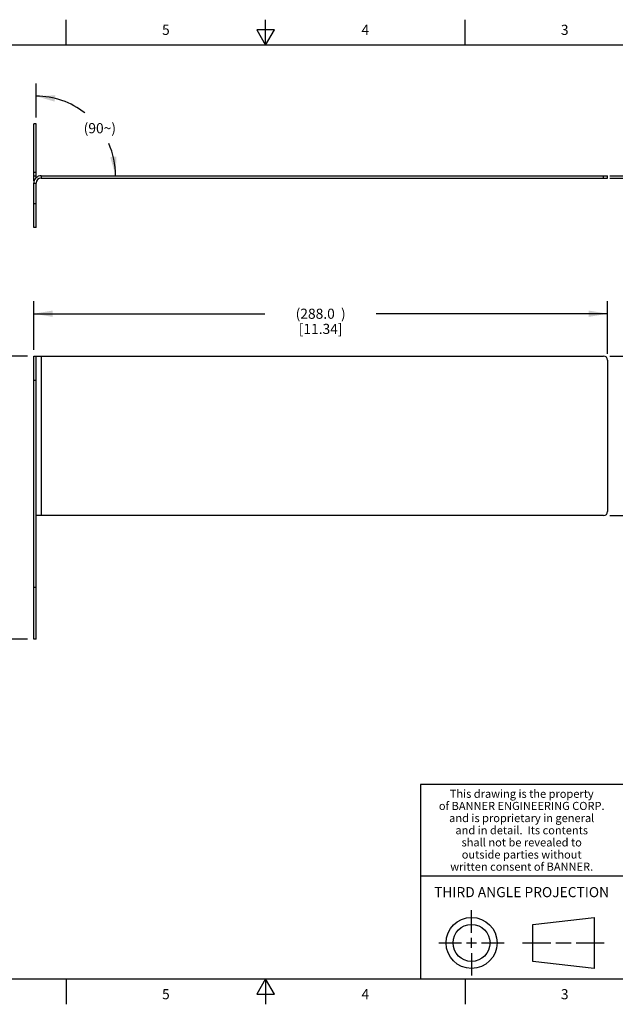
# Model space of a CAD drawing. Units: inches. Extents: x 0.4 to 16.6, y 0.6 to 10.4.
# Drawn here: x 6.1 to 12, y 0.6 to 10.4 of the extents above; entities that cross this region are included whole.
import ezdxf

# ---------------------------------------------------------------- set-up
doc = ezdxf.new("R2010")
doc.units = ezdxf.units.IN
doc.header["$LTSCALE"] = 0.935
doc.header["$MEASUREMENT"] = 0
doc.layers.get('0').update_dxf_attribs({"linetype": 'CONTINUOUS'})
doc.styles.add('TEXTSTYLE_2', font='txt', dxfattribs={"width": 0.8})
doc.styles.add('TEXTSTYLE_3', font='txt', dxfattribs={"width": 0.85})
doc.dimstyles.new('DIMSTYLE_1', dxfattribs={"dimtxt": 0.1, "dimasz": 0.1875, "dimexe": 0.125, "dimexo": 0.0625, "dimgap": 0.1, "dimtad": 0, "dimtih": 1, "dimtoh": 1, "dimdec": 1, "dimlfac": 2, "dimzin": 4, "dimdsep": 46, "dimtxsty": 'STANDARD', "dimblk": '_FILLED', "dimblk1": '_FILLED', "dimblk2": '_FILLED', "dimcen": 0.09, "dimadec": 0, "dimazin": 0, "dimtp": 0.005, "dimtm": 0.005, "dimtfac": 1, "dimtdec": 1, "dimtofl": 0, "dimtmove": 0, "dimatfit": 3, "dimldrblk": '_FILLED', "dimfxl": 1, "dimtolj": 1, "dimtzin": 4, "dimarcsym": 0})
doc.dimstyles.new('DIMSTYLE_3', dxfattribs={"dimtxt": 0.1, "dimasz": 0.1875, "dimexe": 0.125, "dimexo": 0.0625, "dimgap": 0.09, "dimtad": 0, "dimtih": 1, "dimtoh": 1, "dimdec": 0, "dimlfac": 2, "dimzin": 4, "dimdsep": 46, "dimtxsty": 'STANDARD', "dimblk": '_FILLED', "dimblk1": '_FILLED', "dimblk2": '_FILLED', "dimcen": 0.09, "dimadec": 0, "dimazin": 0, "dimtp": 0.5, "dimtm": 0.5, "dimtfac": 1, "dimtdec": 0, "dimtofl": 0, "dimtmove": 0, "dimatfit": 3, "dimldrblk": '_FILLED', "dimfxl": 1, "dimtolj": 1, "dimtzin": 4, "dimarcsym": 0})

# ---------------------------------------------------------------- blocks, each defined once
blk = doc.blocks.new('_FILLED')
at = {"color": 0, "linetype": 'BYBLOCK'}
blk.add_solid([(0, 0), (-1, 0.167), (-1, -0.167)], dxfattribs=at)
blk = doc.blocks.new('*D4')
at = {"color": 7, "linetype": 'CONTINUOUS'}
for p, q in [((6.209, 7.1017), (6.209, 7.5829)), ((11.8783, 7.0623), (11.8783, 7.5829)), ((6.209, 7.4579), (8.4937, 7.4579)), ((11.8783, 7.4579), (9.5937, 7.4579))]:
    blk.add_line(p, q, dxfattribs=at)
at = {"color": 7, "linetype": 'CONTINUOUS', "xscale": 0.1875, "yscale": 0.1875, "zscale": 0.1875, "rotation": 180}
blk.add_blockref('_FILLED', (6.209, 7.4579), dxfattribs=at)
at = {"color": 7, "linetype": 'CONTINUOUS', "xscale": 0.1875, "yscale": 0.1875, "zscale": 0.1875}
blk.add_blockref('_FILLED', (11.8783, 7.4579), dxfattribs=at)
at = {"color": 7, "linetype": 'CONTINUOUS', "insert": (9.0437, 7.5079), "char_height": 0.1, "width": 0.9, "attachment_point": 2, "line_spacing_factor": 0.9}
blk.add_mtext('(288.0{\\Ftxt.shx;\\W2.000000;\\H0.100000; })\\P[11.34]', dxfattribs=at)
blk = doc.blocks.new('*D5')
at = {"color": 7, "linetype": 'CONTINUOUS'}
blk.add_line((6.2326, 9.3953), (6.2326, 9.7315), dxfattribs=at)
for start, end in [(52.05614, 90), (0, 23.99694)]:
    blk.add_arc((6.2326, 8.821), 0.7855, start, end, dxfattribs=at)
for points in [[(6.4225, 9.6152), (6.2326, 9.6065), (6.4151, 9.5531)], [(6.9648, 9.0034), (7.0181, 8.821), (7.0268, 9.0109)]]:
    blk.add_solid(points, dxfattribs=at)
at = {"color": 7, "linetype": 'CONTINUOUS', "insert": (6.8624, 9.3404), "char_height": 0.1, "width": 0.466667, "attachment_point": 2, "line_spacing_factor": 0.9}
blk.add_mtext('(90\\Fgdt;{\\Fgdt;~}\\Ftxt;)', dxfattribs=at)
blk = doc.blocks.new('*D6')
at = {"color": 7, "linetype": 'CONTINUOUS'}
for p, q in [((12.2678, 8.821), (12.2678, 9.221)), ((11.9014, 8.821), (12.3928, 8.821)), ((11.9014, 8.7974), (12.3928, 8.7974)), ((12.2678, 8.7974), (12.2678, 8.4763)), ((12.2678, 8.4763), (12.4178, 8.4763))]:
    blk.add_line(p, q, dxfattribs=at)
at = {"color": 7, "linetype": 'CONTINUOUS', "xscale": 0.1875, "yscale": 0.1875, "zscale": 0.1875}
for p, rotation in [((12.2678, 8.821), 270), ((12.2678, 8.7974), 90)]:
    blk.add_blockref('_FILLED', p, dxfattribs=dict(at, rotation=rotation))
at = {"color": 7, "linetype": 'CONTINUOUS', "insert": (12.5178, 8.5263), "char_height": 0.1, "width": 0.7, "attachment_point": 1, "line_spacing_factor": 0.9}
blk.add_mtext('(1.2{\\Ftxt.shx;\\W2.000000;\\H0.100000; })\\P[.05]', dxfattribs=at)
blk = doc.blocks.new('*D7')
at = {"color": 7, "linetype": 'CONTINUOUS'}
for p, q in [((11.9014, 7.0392), (12.6937, 7.0392)), ((12.5687, 7.0392), (12.5687, 6.4018)), ((12.5687, 5.4644), (12.5687, 5.9518)), ((11.9014, 5.4644), (12.6937, 5.4644))]:
    blk.add_line(p, q, dxfattribs=at)
at = {"color": 7, "linetype": 'CONTINUOUS', "xscale": 0.1875, "yscale": 0.1875, "zscale": 0.1875}
for p, rotation in [((12.5687, 7.0392), 90), ((12.5687, 5.4644), 270)]:
    blk.add_blockref('_FILLED', p, dxfattribs=dict(at, rotation=rotation))
at = {"color": 7, "linetype": 'CONTINUOUS', "insert": (12.5687, 6.3018), "char_height": 0.1, "width": 0.8, "attachment_point": 2, "line_spacing_factor": 0.9}
blk.add_mtext('(80.0{\\Ftxt.shx;\\W2.000000;\\H0.100000; })\\P[3.15]', dxfattribs=at)
blk = doc.blocks.new('*D8')
at = {"color": 7, "linetype": 'CONTINUOUS'}
for p, q in [((6.1465, 7.0392), (5.1924, 7.0392)), ((5.3174, 7.0392), (5.3174, 5.7915)), ((5.3174, 4.2439), (5.3174, 5.3415)), ((6.1465, 4.2439), (5.1924, 4.2439))]:
    blk.add_line(p, q, dxfattribs=at)
at = {"color": 7, "linetype": 'CONTINUOUS', "xscale": 0.1875, "yscale": 0.1875, "zscale": 0.1875}
for p, rotation in [((5.3174, 7.0392), 90), ((5.3174, 4.2439), 270)]:
    blk.add_blockref('_FILLED', p, dxfattribs=dict(at, rotation=rotation))
at = {"color": 7, "linetype": 'CONTINUOUS', "insert": (5.3174, 5.6915), "char_height": 0.1, "width": 0.8, "attachment_point": 2, "line_spacing_factor": 0.9}
blk.add_mtext('(142.0{\\Ftxt.shx;\\W1.000000;\\H0.100000; })\\P[5.59]', dxfattribs=at)

msp = doc.modelspace()

# ---------------------------------------------------------------- linework, layer by layer
at = {"color": 7, "linetype": 'CONTINUOUS'}
for p, q in [((6.53, 10.112), (6.53, 10.362)), ((8.5, 10.112), (8.5, 10.362)), ((10.47, 10.112), (10.47, 10.362)), ((8.4134, 10.262), (8.5, 10.112)), ((8.5866, 10.262), (8.4134, 10.262)), ((8.5, 10.112), (8.5866, 10.262)), ((16.38, 10.112), (0.62, 10.112)), ((6.209, 8.7698), (6.209, 9.3328)), ((6.2326, 9.3328), (6.209, 9.3328)), ((6.2326, 8.8004), (6.2326, 9.3328)), ((6.209, 8.8576), (6.2326, 8.8576)), ((6.209, 8.821), (6.2326, 8.821)), ((6.209, 8.7816), (6.2182, 8.7816)), ((6.2133, 8.7698), (6.209, 8.7698)), ((6.2838, 8.821), (6.2838, 8.7974)), ((6.2838, 8.821), (11.8783, 8.821)), ((6.2838, 8.7974), (11.8783, 8.7974)), ((11.8389, 8.7974), (11.8389, 8.821)), ((11.8783, 8.7974), (11.8783, 8.821)), ((6.209, 8.3092), (6.209, 8.7462)), ((6.209, 8.7462), (6.2326, 8.7462)), ((6.2326, 8.3092), (6.2326, 8.7462)), ((6.209, 8.5454), (6.2326, 8.5454)), ((6.2326, 8.3092), (6.209, 8.3092)), ((6.209, 4.2439), (6.209, 7.0392)), ((6.209, 7.0392), (11.8389, 7.0392)), ((6.2326, 4.2439), (6.2326, 7.0392)), ((6.2838, 7.0392), (6.2838, 5.4644)), ((11.8783, 6.9998), (11.8783, 5.5037)), ((6.209, 6.8029), (6.2326, 6.8029)), ((11.8389, 5.4644), (6.2367, 5.4644)), ((6.209, 4.7557), (6.2326, 4.7557)), ((6.2326, 4.2439), (6.209, 4.2439)), ((16.38, 2.807), (10.03, 2.807)), ((10.03, 2.807), (10.03, 0.887)), ((10.03, 1.907), (12.03, 1.907)), ((10.5343, 1.3433), (10.5343, 1.5654)), ((11.139, 1.426), (11.7453, 1.4954)), ((11.7453, 1.4954), (11.7453, 0.9912)), ((11.139, 1.0606), (11.139, 1.426)), ((10.5343, 1.1933), (10.5343, 1.2933)), ((10.2122, 1.2433), (10.4343, 1.2433)), ((10.4843, 1.2433), (10.5843, 1.2433)), ((10.6343, 1.2433), (10.8564, 1.2433)), ((11.039, 1.2433), (11.3171, 1.2433)), ((11.3671, 1.2433), (11.5172, 1.2433)), ((11.5672, 1.2433), (11.8453, 1.2433)), ((10.5343, 1.1433), (10.5343, 0.9212)), ((11.7453, 0.9912), (11.139, 1.0606)), ((0.62, 0.887), (16.38, 0.887)), ((6.53, 0.887), (6.53, 0.637)), ((8.5, 0.887), (8.4134, 0.737)), ((8.5866, 0.737), (8.5, 0.887)), ((8.5, 0.887), (8.5, 0.637)), ((10.47, 0.887), (10.47, 0.637)), ((8.4134, 0.737), (8.5866, 0.737))]:
    msp.add_line(p, q, dxfattribs=at)
for radius in [0.2521, 0.1827]:
    msp.add_circle((10.5343, 1.2433), radius, dxfattribs=at)
for centre, radius, start, end in [((6.2838, 8.7462), 0.0748, 90, 180), ((6.2838, 8.7462), 0.0512, 90, 180), ((11.8389, 6.9998), 0.0394, 0, 90), ((11.8389, 5.5037), 0.0394, 270, 360)]:
    msp.add_arc(centre, radius, start, end, dxfattribs=at)

# ---------------------------------------------------------------- texts
at = {"color": 7, "linetype": 'CONTINUOUS', "attachment_point": 2, "line_spacing_factor": 0.9}
for s, insert, char_height, width, style in [('5', (7.515, 10.312), 0.1, 0.08, 'TEXTSTYLE_2'), ('4', (9.485, 10.312), 0.1, 0.08, 'TEXTSTYLE_2'), ('3', (11.455, 10.312), 0.1, 0.08, 'TEXTSTYLE_2'), ('This drawing is the property', (11.03, 2.7564), 0.08, 1.904, 'TEXTSTYLE_3'), ('of BANNER ENGINEERING CORP.', (11.03, 2.6364), 0.08, 1.836, 'TEXTSTYLE_3'), ('and is proprietary in general', (11.03, 2.5164), 0.08, 1.972, 'TEXTSTYLE_3'), ('and in detail.  Its contents', (11.03, 2.3964), 0.08, 1.904, 'TEXTSTYLE_3'), ('shall not be revealed to', (11.03, 2.2764), 0.08, 1.632, 'TEXTSTYLE_3'), ('outside parties without', (11.03, 2.1564), 0.08, 1.564, 'TEXTSTYLE_3'), ('written consent of BANNER.', (11.03, 2.0364), 0.08, 1.768, 'TEXTSTYLE_3'), ('THIRD ANGLE PROJECTION', (11.0288, 1.7949), 0.1, 1.76, 'TEXTSTYLE_2'), ('5', (7.515, 0.787), 0.1, 0.08, 'TEXTSTYLE_2'), ('4', (9.485, 0.787), 0.1, 0.08, 'TEXTSTYLE_2'), ('3', (11.455, 0.787), 0.1, 0.08, 'TEXTSTYLE_2')]:
    msp.add_mtext(s, dxfattribs=dict(at, insert=insert, char_height=char_height, width=width, style=style))

# ---------------------------------------------------------------- dimensions: what is measured, and where the dimension line sits
at = {"color": 7, "linetype": 'CONTINUOUS'}
dim = msp.add_angular_dim_2l(base=(6.7881, 9.3764), line1=((7.0103, 8.821), (7.0024, 8.821)), line2=((6.2326, 9.3953), (6.2326, 9.7315)), text='(<>)', dimstyle='DIMSTYLE_3', dxfattribs=at)
dim.commit()
dim.dimension.update_dxf_attribs({"geometry": '*D5', "text_midpoint": (6.8624, 9.2904), "dimtype": 162})
for base, p1, p2, angle, picture, middle in [((12.2678, 8.7974), (11.8389, 8.821), (11.8389, 8.7974), 270, '*D6', (12.8678, 8.4013)), ((6.209, 7.4579), (11.8783, 6.9998), (6.209, 7.0392), 180, '*D4', (9.0437, 7.3829)), ((5.3174, 7.0392), (6.209, 4.2439), (6.209, 7.0392), 90, '*D8', (5.3174, 5.5665)), ((12.5687, 5.4644), (11.8389, 7.0392), (11.8389, 5.4644), 270, '*D7', (12.5687, 6.1768))]:
    dim = msp.add_linear_dim(base=base, p1=p1, p2=p2, angle=angle, text='(<>)', dimstyle='DIMSTYLE_1', dxfattribs=at)
    dim.commit()
    dim.dimension.update_dxf_attribs({"geometry": picture, "text_midpoint": middle, "dimtype": 160})

doc.saveas('drawing.dxf')
